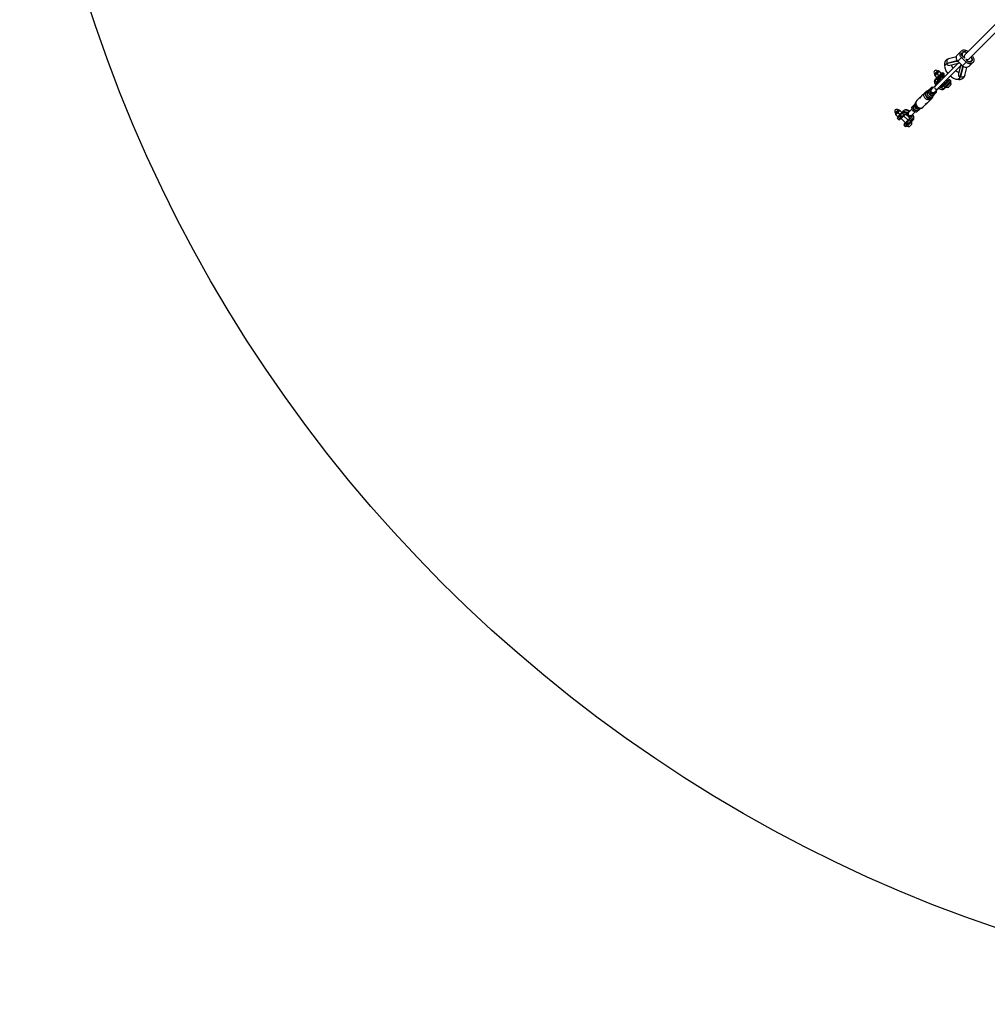
# Model space of a CAD drawing. Units: millimetres. Extents: x -3824 to 4096, y -3858 to 4062.
# Drawn here: x -3824 to -1163, y -3858 to -1152 of the extents above; entities that cross this region are included whole.
import ezdxf

# ---------------------------------------------------------------- set-up
doc = ezdxf.new("R2010")
doc.units = ezdxf.units.MM

msp = doc.modelspace()

# ---------------------------------------------------------------- linework, layer by layer
at = {"color": 7, "linetype": 'Continuous', "lineweight": 25}
for p, q in [((-1138.4, -1161.6), (-1225, -1248.2)), ((-1213.7, -1259.5), (-1127.3, -1173.2)), ((-1235.3, -1238), (-1245.4, -1248.1)), ((-1230.8, -1242.5), (-1234, -1245.7)), ((-1217.4, -1239.1), (-1216.7, -1239.9)), ((-1243.9, -1271.3), (-1306.8, -1334.3)), ((-1248.9, -1266.3), (-1275.6, -1273.3)), ((-1247.6, -1265.1), (-1274.3, -1272)), ((-1248.3, -1253.9), (-1270.3, -1259.6)), ((-1265.9, -1277.1), (-1239.9, -1270.3)), ((-1248.9, -1266.3), (-1247.6, -1265.1)), ((-1244.2, -1266.1), (-1234.1, -1256)), ((-1231.3, -1278.7), (-1244.2, -1266.1)), ((-1221.3, -1268.7), (-1234.1, -1256)), ((-1231.3, -1278.7), (-1221.3, -1268.7)), ((-1226.5, -1255.3), (-1226.5, -1255.3)), ((-1213.5, -1279.8), (-1203.4, -1269.8)), ((-1211.1, -1268.4), (-1208, -1265.3)), ((-1205.3, -1251.1), (-1204.6, -1251.7)), ((-1308.7, -1300.4), (-1300.5, -1292.2)), ((-1308.3, -1303.3), (-1297.5, -1292.6)), ((-1308.2, -1302.4), (-1298.5, -1292.7)), ((-1304.6, -1302.3), (-1298.9, -1296.6)), ((-1302.6, -1311.7), (-1289.2, -1298.3)), ((-1284.9, -1298.3), (-1302.6, -1315.9)), ((-1299.2, -1293.4), (-1300.5, -1292.2)), ((-1299.8, -1341.3), (-1236.8, -1278.4)), ((-1298.9, -1296.6), (-1295.9, -1293.6)), ((-1295.9, -1293.6), (-1297.5, -1292.6)), ((-1290.9, -1298.9), (-1295.5, -1294.2)), ((-1290.7, -1298.7), (-1295.3, -1294)), ((-1282.5, -1300.7), (-1284.9, -1298.3)), ((-1277.4, -1273.8), (-1278.7, -1275)), ((-1275.6, -1273.3), (-1274.3, -1272)), ((-1235.8, -1274.4), (-1242.6, -1300.5)), ((-1231.8, -1283.4), (-1238.8, -1310.1)), ((-1230.6, -1282.1), (-1237.5, -1308.8)), ((-1230.6, -1282.1), (-1231.8, -1283.4)), ((-1225.1, -1304.8), (-1219.3, -1282.8)), ((-1308.7, -1300.4), (-1307.4, -1301.6)), ((-1308.3, -1303.3), (-1307.2, -1304.9)), ((-1303.3, -1314.8), (-1307.6, -1319)), ((-1307.2, -1304.9), (-1304.6, -1302.3)), ((-1307.1, -1316.1), (-1302.6, -1311.7)), ((-1302.2, -1310.2), (-1306.8, -1305.5)), ((-1302.6, -1315.9), (-1300.1, -1318.4)), ((-1302.6, -1323.3), (-1298.6, -1319.2)), ((-1296.6, -1304.7), (-1301.3, -1300)), ((-1295.9, -1318.4), (-1300.2, -1322.7)), ((-1300.1, -1318.4), (-1282.5, -1300.7)), ((-1282.5, -1305), (-1295.9, -1318.4)), ((-1292.7, -1315.2), (-1290.2, -1317.7)), ((-1283.2, -1310.6), (-1285.7, -1308.2)), ((-1283.9, -1330.4), (-1270.4, -1317)), ((-1266.2, -1317), (-1283.9, -1334.7)), ((-1283.2, -1324.8), (-1280.7, -1327.2)), ((-1281.4, -1337.1), (-1263.7, -1319.5)), ((-1263.7, -1323.7), (-1277.2, -1337.1)), ((-1264, -1324.5), (-1276.4, -1336.9)), ((-1273.6, -1320.2), (-1276.1, -1317.7)), ((-1263.7, -1319.5), (-1266.2, -1317)), ((-1264, -1324.5), (-1264.3, -1324.2)), ((-1240.5, -1313.2), (-1239.2, -1312)), ((-1237.5, -1308.8), (-1238.8, -1310.1)), ((-1334.7, -1351.5), (-1344.1, -1360.9)), ((-1323.2, -1344), (-1326.7, -1347.4)), ((-1326.4, -1347.1), (-1326.5, -1347.1)), ((-1325.9, -1347), (-1323, -1344.1)), ((-1305.3, -1331.4), (-1316.8, -1342.8)), ((-1308.3, -1351.3), (-1296.9, -1339.9)), ((-1284.7, -1333.1), (-1288.8, -1337.1)), ((-1288.2, -1334.7), (-1283.9, -1330.4)), ((-1284.5, -1342.1), (-1280.3, -1337.8)), ((-1283.9, -1334.7), (-1281.4, -1337.1)), ((-1277.2, -1337.1), (-1281.6, -1341.6)), ((-1276.6, -1336.6), (-1276.4, -1336.9)), ((-1263.5, -1331.2), (-1269.7, -1337.4)), ((-1347.7, -1364.6), (-1357.1, -1373.9)), ((-1348.6, -1367.3), (-1348.5, -1367.3)), ((-1346.4, -1364.1), (-1347.2, -1364.7)), ((-1326.4, -1378.6), (-1317, -1369.2)), ((-1322.6, -1357.1), (-1319.7, -1354.2)), ((-1312.9, -1361.2), (-1309.4, -1357.7)), ((-1312.6, -1361), (-1312.6, -1360.9)), ((-1312.5, -1360.4), (-1309.6, -1357.5)), ((-1416.4, -1408.1), (-1408.2, -1399.9)), ((-1416, -1411.1), (-1405.3, -1400.3)), ((-1415.9, -1410.1), (-1406.2, -1400.4)), ((-1412.3, -1410), (-1406.6, -1404.3)), ((-1407, -1401.2), (-1408.2, -1399.9)), ((-1406.6, -1404.3), (-1403.7, -1401.4)), ((-1403.7, -1401.4), (-1405.3, -1400.3)), ((-1403.6, -1401.4), (-1403.7, -1401.4)), ((-1398.6, -1406.6), (-1403.3, -1402)), ((-1401.3, -1410.3), (-1396.4, -1405.5)), ((-1398, -1407), (-1398, -1407)), ((-1396.4, -1405.5), (-1392.5, -1401.5)), ((-1370.4, -1396.4), (-1379.6, -1405.6)), ((-1368.5, -1389.5), (-1371.3, -1392.4)), ((-1371.1, -1414.1), (-1361.9, -1404.9)), ((-1365.2, -1399.7), (-1368, -1402.5)), ((-1361.5, -1382.2), (-1364.6, -1385.4)), ((-1361.5, -1382.1), (-1361.7, -1383)), ((-1355, -1403), (-1357.9, -1405.8)), ((-1350.9, -1399.2), (-1347.7, -1396)), ((-1348.5, -1396.2), (-1347.6, -1396)), ((-1339.4, -1391.6), (-1330, -1382.2)), ((-1416.4, -1408.1), (-1415.2, -1409.4)), ((-1416, -1411.1), (-1415, -1412.7)), ((-1415, -1412.7), (-1412.3, -1410)), ((-1409.9, -1417.9), (-1414.6, -1413.3)), ((-1410.3, -1419.4), (-1404.7, -1413.7)), ((-1402.9, -1416.2), (-1410.3, -1423.7)), ((-1410.3, -1423.7), (-1407.9, -1426.1)), ((-1404.3, -1412.4), (-1409, -1407.7)), ((-1407.9, -1426.1), (-1400.4, -1418.6)), ((-1397.9, -1420.4), (-1403.6, -1426.1)), ((-1396.9, -1408.4), (-1401.8, -1413.2)), ((-1400.4, -1422.9), (-1388.4, -1435)), ((-1396.7, -1417.3), (-1391.9, -1412.6)), ((-1389.5, -1412), (-1394.2, -1416.7)), ((-1381.4, -1427.9), (-1393.4, -1415.9)), ((-1391.6, -1438.2), (-1385.9, -1432.4)), ((-1371.7, -1432.2), (-1384.1, -1444.6)), ((-1378.1, -1426.5), (-1382.8, -1431.2)), ((-1382.2, -1428.7), (-1377.5, -1424)), ((-1378.7, -1436.3), (-1373.8, -1431.4)), ((-1370.9, -1430.9), (-1375.8, -1435.8)), ((-1371.7, -1432.2), (-1372, -1432)), ((-1370.9, -1430.9), (-1367, -1427)), ((-1384.1, -1434.9), (-1391.6, -1442.4)), ((-1391.6, -1442.4), (-1389.1, -1444.9)), ((-1389.1, -1444.9), (-1381.7, -1437.4)), ((-1379.2, -1439.2), (-1384.9, -1444.9)), ((-1384.4, -1444.3), (-1384.1, -1444.6)), ((-1375.8, -1435.8), (-1379.2, -1439.2)), ((-1371.2, -1438.9), (-1377.4, -1445.1))]:
    msp.add_line(p, q, dxfattribs=at)
at = {"color": 7, "linetype": 'Continuous', "lineweight": 25, "flags": 128}
for points in [[(-1234.1, -1256), (-1235.6, -1254.4), (-1236.8, -1252.5), (-1237.7, -1250.5), (-1238.3, -1248.4), (-1238.5, -1246.3), (-1238.4, -1244.3), (-1237.9, -1242.3), (-1237.1, -1240.5), (-1236, -1238.8), (-1234.7, -1237.4), (-1233, -1236.3), (-1231.2, -1235.5), (-1229.3, -1235), (-1227.2, -1234.8), (-1225.1, -1235.1), (-1223, -1235.6), (-1221, -1236.5), (-1219.1, -1237.6), (-1217.4, -1239.1)], [(-1229.6, -1254.3), (-1231, -1253.3), (-1232.1, -1252), (-1233.1, -1250.5), (-1233.7, -1248.9), (-1234, -1247.2), (-1234, -1245.6), (-1233.6, -1244.1), (-1233, -1242.6), (-1232, -1241.4), (-1230.8, -1240.5), (-1229.4, -1239.8), (-1227.9, -1239.4), (-1226.2, -1239.3), (-1224.6, -1239.6), (-1223, -1240.2), (-1221.5, -1241.1), (-1220.2, -1242.3), (-1219.7, -1242.9)], [(-1220, -1243.3), (-1220.7, -1242.6), (-1222.1, -1241.7), (-1223.6, -1241), (-1225.2, -1240.7), (-1226.7, -1240.7), (-1228.2, -1241), (-1229.6, -1241.6), (-1230.8, -1242.5), (-1231.7, -1243.7), (-1232.3, -1245), (-1232.6, -1246.5), (-1232.6, -1248.1), (-1232.2, -1249.7), (-1231.6, -1251.2), (-1230.6, -1252.6), (-1229.4, -1253.7), (-1228, -1254.7), (-1226.5, -1255.3), (-1226.5, -1255.3)], [(-1270.3, -1259.6), (-1271.5, -1260.1), (-1272.7, -1260.9), (-1273.7, -1262.1), (-1274.5, -1263.5), (-1275, -1265), (-1275.1, -1266.7), (-1275, -1268.4), (-1274.5, -1270.1), (-1273.7, -1271.6), (-1273.6, -1271.9)], [(-1244.2, -1266.1), (-1245.6, -1264.4), (-1246.8, -1262.5), (-1247.7, -1260.5), (-1248.3, -1258.5), (-1248.5, -1256.4), (-1248.4, -1254.3), (-1248, -1252.3), (-1247.2, -1250.5), (-1246.1, -1248.9), (-1245.4, -1248.1)], [(-1204.6, -1251.7), (-1203.2, -1253.4), (-1202, -1255.3), (-1201.1, -1257.3), (-1200.5, -1259.4), (-1200.2, -1261.5), (-1200.4, -1263.5), (-1200.8, -1265.5), (-1201.6, -1267.3), (-1202.7, -1269), (-1204.1, -1270.4), (-1205.7, -1271.5), (-1207.5, -1272.3), (-1209.5, -1272.8), (-1211.5, -1272.9), (-1213.6, -1272.7), (-1215.7, -1272.2), (-1217.7, -1271.3), (-1219.6, -1270.1), (-1221.3, -1268.7)], [(-1208.7, -1254.6), (-1208.1, -1255.2), (-1207.2, -1256.6), (-1206.5, -1258.1), (-1206.2, -1259.7), (-1206.1, -1261.3), (-1206.4, -1262.8), (-1207.1, -1264.1), (-1208, -1265.3), (-1209.1, -1266.2), (-1210.5, -1266.8), (-1212, -1267.1), (-1213.6, -1267.1), (-1215.2, -1266.8), (-1216.7, -1266.1), (-1218, -1265.1), (-1219.2, -1263.9), (-1220.2, -1262.6), (-1220.8, -1261.1), (-1220.8, -1261.1)], [(-1208.3, -1254.1), (-1207.8, -1254.5), (-1206.6, -1255.8), (-1205.7, -1257.3), (-1205.1, -1258.9), (-1204.8, -1260.5), (-1204.8, -1262.2), (-1205.1, -1263.7), (-1205.8, -1265.1), (-1206.7, -1266.4), (-1207.9, -1267.3), (-1209.3, -1268), (-1210.9, -1268.4), (-1212.5, -1268.4), (-1214.2, -1268.2), (-1215.8, -1267.6), (-1217.3, -1266.7), (-1218.6, -1265.5), (-1219.7, -1264.1), (-1219.7, -1264.1)], [(-1275.6, -1273.3), (-1277, -1273.8), (-1278.3, -1274.7), (-1279.3, -1275.7), (-1280, -1277.1), (-1280.5, -1278.6), (-1280.7, -1280.4), (-1280.6, -1282.3), (-1280.2, -1284.4), (-1279.6, -1286.6), (-1278.7, -1288.9), (-1277.6, -1291.3), (-1276.2, -1293.7), (-1274.5, -1296.1), (-1272.7, -1298.5), (-1272, -1299.4)], [(-1213.5, -1279.8), (-1214.1, -1280.4), (-1215.7, -1281.5), (-1217.6, -1282.3), (-1219.5, -1282.8), (-1221.6, -1283), (-1223.7, -1282.8), (-1225.8, -1282.2), (-1227.8, -1281.4), (-1229.6, -1280.2), (-1231.3, -1278.7)], [(-1307.6, -1319), (-1308.3, -1320), (-1308.7, -1321.3), (-1308.8, -1322.8), (-1308.6, -1324.5), (-1308, -1326.3), (-1307.2, -1328.2), (-1306.1, -1330.2), (-1304.8, -1332.2)], [(-1302, -1329.5), (-1302.3, -1329.1), (-1302.9, -1327.6), (-1303.3, -1326.3), (-1303.3, -1325.1), (-1303.1, -1324.1), (-1302.6, -1323.3)], [(-1300.2, -1322.7), (-1300.6, -1323.4), (-1300.8, -1324.4), (-1300.7, -1325.5), (-1300.3, -1326.8), (-1300, -1327.5)], [(-1296.4, -1323.9), (-1296.7, -1323.2), (-1297.1, -1321.9), (-1297.2, -1320.8), (-1297.1, -1319.8), (-1296.6, -1319.1)], [(-1264.9, -1306.5), (-1264, -1307.3), (-1261.6, -1309.1), (-1259.2, -1310.7), (-1256.8, -1312.1), (-1254.4, -1313.2), (-1252.1, -1314.1), (-1249.9, -1314.8), (-1247.8, -1315.1), (-1245.8, -1315.2), (-1244.1, -1315), (-1242.5, -1314.6), (-1241.2, -1313.8), (-1240.1, -1312.8), (-1239.3, -1311.6), (-1238.8, -1310.1)], [(-1225.1, -1304.8), (-1225.5, -1306), (-1226.4, -1307.2), (-1227.5, -1308.2), (-1228.9, -1309), (-1230.5, -1309.5), (-1232.2, -1309.6), (-1233.9, -1309.5), (-1235.6, -1309), (-1237.1, -1308.2), (-1237.3, -1308.1)], [(-1333.6, -1368.2), (-1335, -1366.6), (-1336.1, -1364.8), (-1337, -1362.9), (-1337.5, -1360.9), (-1337.6, -1358.9), (-1337.5, -1356.9), (-1337, -1355.1), (-1336.1, -1353.4), (-1335, -1351.9), (-1334.7, -1351.5)], [(-1331.9, -1350.4), (-1332.9, -1351.9), (-1333.6, -1353.6), (-1333.9, -1355.4), (-1333.9, -1357.3), (-1333.6, -1359.3), (-1332.9, -1361.1), (-1331.9, -1362.9), (-1330.6, -1364.5), (-1329.1, -1365.9), (-1327.4, -1367), (-1325.6, -1367.8), (-1323.7, -1368.3), (-1321.8, -1368.5), (-1319.9, -1368.3), (-1318.1, -1367.8), (-1316.5, -1366.9), (-1315.1, -1365.8), (-1314, -1364.4), (-1313.1, -1362.8), (-1312.6, -1361), (-1312.6, -1361)], [(-1330.6, -1348.8), (-1330.9, -1348.9), (-1331.3, -1349.1), (-1331.8, -1349.4), (-1332.3, -1349.7), (-1332.7, -1350.1), (-1333.1, -1350.5), (-1333.3, -1350.8), (-1333.3, -1351), (-1333.2, -1351.1), (-1333, -1351.1), (-1332.6, -1350.9), (-1332.2, -1350.6), (-1331.9, -1350.4), (-1331.9, -1350.4)], [(-1312.6, -1360.9), (-1313.2, -1362.5), (-1314.2, -1364), (-1315.5, -1365.2), (-1316.9, -1366.2), (-1318.6, -1366.8), (-1320.4, -1367.1), (-1322.3, -1367.1), (-1324.2, -1366.7), (-1326, -1366), (-1327.7, -1365), (-1329.2, -1363.7), (-1330.5, -1362.2), (-1331.5, -1360.5), (-1332.2, -1358.7), (-1332.6, -1356.8), (-1332.6, -1354.9), (-1332.3, -1353.1), (-1331.7, -1351.5), (-1330.7, -1350), (-1329.5, -1348.7), (-1328, -1347.8), (-1326.4, -1347.2)], [(-1326.7, -1347.4), (-1327.5, -1348.4), (-1328.3, -1349.8), (-1328.8, -1351.4), (-1329, -1353.1), (-1328.8, -1354.8), (-1328.4, -1356.6), (-1327.6, -1358.2), (-1326.5, -1359.7), (-1325.2, -1361), (-1323.7, -1362.1), (-1322, -1362.9), (-1320.3, -1363.4), (-1318.6, -1363.5), (-1316.9, -1363.3), (-1315.3, -1362.8), (-1313.8, -1362), (-1312.9, -1361.2)], [(-1324.4, -1345.5), (-1323.5, -1344.3), (-1322.4, -1343.2)], [(-1318.1, -1352.7), (-1319.3, -1351.3), (-1320.2, -1349.7), (-1320.8, -1348), (-1321, -1346.3), (-1320.9, -1344.6), (-1320.5, -1343), (-1319.7, -1341.6), (-1318.6, -1340.4), (-1317.3, -1339.5), (-1315.8, -1338.8), (-1314.1, -1338.6), (-1312.6, -1338.6)], [(-1307.6, -1350.6), (-1307.8, -1350.9), (-1308.7, -1351.8), (-1309.8, -1352.4), (-1311.1, -1352.7), (-1312.5, -1352.7), (-1313.9, -1352.4), (-1315.2, -1351.8), (-1316.3, -1350.8), (-1317.2, -1349.7), (-1317.9, -1348.4), (-1318.2, -1347), (-1318.2, -1345.6), (-1317.9, -1344.4), (-1317.3, -1343.2), (-1316.3, -1342.3), (-1316.1, -1342.1)], [(-1304.1, -1347.1), (-1304, -1348.6), (-1304.3, -1350.3), (-1304.9, -1351.8), (-1305.9, -1353.1), (-1307.1, -1354.2), (-1308.5, -1355), (-1310.1, -1355.4), (-1311.8, -1355.5), (-1313.5, -1355.3), (-1315.2, -1354.7), (-1316.7, -1353.8), (-1318.1, -1352.7)], [(-1297.7, -1339.3), (-1295.7, -1340.6), (-1293.7, -1341.7), (-1291.8, -1342.5), (-1289.9, -1343.1), (-1288.3, -1343.3), (-1286.8, -1343.2), (-1285.5, -1342.8), (-1284.5, -1342.1)], [(-1288.8, -1337.1), (-1289.6, -1337.6), (-1290.6, -1337.9), (-1291.8, -1337.8), (-1293.1, -1337.4), (-1294.6, -1336.8), (-1295, -1336.6)], [(-1292.9, -1334.5), (-1292.3, -1334.8), (-1291, -1335.2), (-1289.8, -1335.3), (-1288.9, -1335.2), (-1288.2, -1334.7)], [(-1284.6, -1331.1), (-1285.3, -1331.6), (-1286.3, -1331.8), (-1287.4, -1331.6), (-1288.7, -1331.2), (-1289.4, -1330.9)], [(-1357.1, -1373.9), (-1357.4, -1374.3), (-1358.5, -1375.8), (-1359.3, -1377.5), (-1359.8, -1379.3), (-1360, -1381.3), (-1359.8, -1383.3), (-1359.3, -1385.2), (-1358.5, -1387.1), (-1357.4, -1388.9), (-1356, -1390.5)], [(-1317, -1369.2), (-1317.3, -1369.5), (-1318.8, -1370.7), (-1320.5, -1371.5), (-1322.4, -1372), (-1324.4, -1372.1), (-1326.4, -1372), (-1328.3, -1371.5), (-1330.2, -1370.7), (-1332, -1369.5), (-1333.6, -1368.2)], [(-1381.7, -1412.7), (-1383.7, -1411.2), (-1385.7, -1409.8), (-1387.7, -1408.7), (-1389.6, -1407.9), (-1391.5, -1407.4), (-1393.1, -1407.1), (-1394.6, -1407.2), (-1395.9, -1407.7), (-1396.9, -1408.4)], [(-1396.4, -1405.5), (-1395.4, -1404.7), (-1394.2, -1404.3), (-1392.7, -1404.1), (-1391, -1404.2), (-1389.2, -1404.7), (-1387.3, -1405.4), (-1385.3, -1406.3), (-1383.3, -1407.6)], [(-1379.3, -1403.6), (-1381.4, -1402.4), (-1383.4, -1401.4), (-1385.3, -1400.7), (-1387.1, -1400.3), (-1388.7, -1400.2), (-1390.2, -1400.3), (-1391.5, -1400.8), (-1392.5, -1401.5)], [(-1364.6, -1385.4), (-1365.4, -1386.3), (-1366.2, -1387.7), (-1366.8, -1389.3), (-1366.9, -1391), (-1366.8, -1392.8), (-1366.3, -1394.5), (-1365.5, -1396.2), (-1364.4, -1397.7), (-1363.1, -1399), (-1361.6, -1400), (-1360, -1400.8), (-1358.3, -1401.3), (-1356.5, -1401.5), (-1354.8, -1401.3), (-1353.2, -1400.8), (-1351.8, -1400), (-1350.9, -1399.2)], [(-1347.7, -1396), (-1348.3, -1396.5), (-1349.8, -1397.3), (-1351.4, -1397.8), (-1353.1, -1398), (-1354.8, -1397.8), (-1356.5, -1397.4), (-1358.2, -1396.6), (-1359.7, -1395.5), (-1361, -1394.2), (-1362.1, -1392.7), (-1362.8, -1391), (-1363.3, -1389.3), (-1363.5, -1387.6), (-1363.3, -1385.9), (-1362.8, -1384.3), (-1362, -1382.8), (-1361.5, -1382.3)], [(-1356, -1390.5), (-1354.4, -1391.9), (-1352.6, -1393), (-1350.7, -1393.9), (-1348.7, -1394.4), (-1346.7, -1394.5), (-1344.8, -1394.4), (-1342.9, -1393.9), (-1341.2, -1393), (-1339.7, -1391.9), (-1339.4, -1391.6)], [(-1388.8, -1412), (-1387.6, -1412.3), (-1387.2, -1412.5)], [(-1373.8, -1431.4), (-1373.1, -1430.4), (-1372.7, -1429.1), (-1372.6, -1427.7), (-1372.8, -1426), (-1373.4, -1424.2), (-1374.2, -1422.2), (-1375.3, -1420.2), (-1376.6, -1418.2), (-1378.2, -1416.3)], [(-1378.1, -1421.4), (-1377.8, -1422.1), (-1377.5, -1423.3)], [(-1373, -1417.8), (-1371.8, -1419.8), (-1370.9, -1421.8), (-1370.1, -1423.7), (-1369.7, -1425.6), (-1369.6, -1427.2), (-1369.8, -1428.7), (-1370.2, -1429.9), (-1370.9, -1430.9)], [(-1367, -1427), (-1366.3, -1426), (-1365.8, -1424.7), (-1365.7, -1423.3), (-1365.8, -1421.6), (-1366.2, -1419.8), (-1366.9, -1417.9), (-1367.9, -1415.9), (-1369.1, -1413.8)]]:
    msp.add_lwpolyline(points, dxfattribs=at)
at = {"color": 7, "linetype": 'Continuous', "lineweight": 25}
msp.add_circle((136.4, 101.9), 3960, dxfattribs=at)
for centre, radius, start, end in [((-1248.1, -1283), 34.2, 48.5783, 57.1243), ((-1220, -1253), 6.94, 136.5338, 199.504), ((-1218.3, -1252.7), 8.68, 197.7804, 213.0146), ((-1248.1, -1283.1), 34.2, 33.6073, 42.1453), ((-1218.2, -1252.8), 8.67, 237.7282, 252.2248), ((-1218.5, -1254.5), 6.94, 250.496, 313.4662), ((-1304.6, -1296.3), 5.8, 45, 225), ((-1297.9, -1293.2), 0.747, 56.7788, 135), ((-1287.1, -1300.4), 3, 45, 135), ((-1272.8, -1278.5), 6.63, 103.4087, 134.4956), ((-1267.9, -1268), 9.34, 214.8806, 282.1405), ((-1307.7, -1302.9), 0.747, 135, 213.2212), ((-1305.1, -1317.9), 2.64, 136.8898, 204.4584), ((-1300.9, -1316.3), 7.23, 202.4029, 255.947), ((-1300.5, -1313.8), 3, 135, 225), ((-1302, -1320.8), 2.57, 254.9653, 313.7178), ((-1298, -1316.3), 3, 225, 315), ((-1286, -1317.4), 10.9, 192.351, 210.0011), ((-1284.6, -1302.8), 3, 315, 45), ((-1268.3, -1319.1), 3, 45, 135), ((-1272.3, -1328.5), 9.27, 343.1759, 25.7969), ((-1265.9, -1321.6), 3, 315, 45), ((-1233.7, -1302.5), 9.14, 167.0187, 235.9602), ((-1244, -1307.3), 6.63, 315.5044, 346.5913), ((-1324.8, -1356.3), 9.31, 100.6975, 128.3123), ((-1315.4, -1349.6), 10.1, 178.2449, 219.1905), ((-1303.3, -1337.8), 5, 135, 315), ((-1286.3, -1336.5), 2.57, 136.2822, 195.0347), ((-1281.8, -1335.4), 7.23, 194.053, 247.5971), ((-1282.9, -1320.5), 10.9, 240.0238, 257.1269), ((-1281.8, -1332.5), 3, 135, 225), ((-1283.4, -1339.7), 2.64, 245.5416, 313.1102), ((-1279.3, -1335), 3, 225, 315), ((-1272.3, -1328.5), 9.27, 244.2031, 286.8241), ((-1315.1, -1349.8), 10.2, 228.9865, 272.8171), ((-1314.8, -1352.4), 7.6, 300.2655, 327.7926), ((-1412.3, -1404), 5.8, 45, 225), ((-1405.7, -1400.9), 0.747, 56.7788, 135), ((-1394.5, -1407.3), 2.64, 136.8898, 204.4584), ((-1382.3, -1405), 2.76, 249.4379, 309.045), ((-1376.7, -1402), 3.04, 211.4343, 234.6405), ((-1350.7, -1384.8), 11.1, 170.559, 226.2692), ((-1349.4, -1384), 12.2, 171.3931, 278.6267), ((-1350.3, -1385.2), 11.1, 223.7308, 279.441), ((-1415.4, -1410.7), 0.747, 135, 213.2212), ((-1408.2, -1421.5), 3, 135, 225), ((-1405.8, -1424), 3, 225, 315), ((-1399.8, -1412), 5.19, 199.1081, 233.0965), ((-1399.4, -1412.2), 2.64, 136.8898, 204.4584), ((-1396, -1415.3), 5.42, 217.2189, 249.7382), ((-1390.2, -1405.6), 7.23, 202.4029, 255.947), ((-1396, -1414.9), 2.57, 254.9653, 313.7178), ((-1389.7, -1415.5), 3.62, 75.2357, 127.4481), ((-1391.3, -1410.1), 2.57, 254.9653, 313.7178), ((-1380.8, -1430.6), 5.42, 200.2618, 232.7811), ((-1380.3, -1430.5), 2.57, 136.2822, 195.0347), ((-1381.2, -1416.5), 3.78, 83.4379, 98.9136), ((-1381.9, -1415.7), 3.78, 351.0864, 6.5621), ((-1375.6, -1425.8), 2.57, 136.2822, 195.0347), ((-1381, -1424.3), 3.63, 322.5731, 14.8986), ((-1371.1, -1424.7), 7.23, 194.053, 247.5971), ((-1372.7, -1429), 2.64, 245.5416, 313.1102), ((-1370.5, -1416.8), 2.76, 140.955, 200.5621), ((-1380.1, -1436.3), 9.27, 343.1759, 25.7969), ((-1367.6, -1411.4), 2.89, 214.7644, 239.1608), ((-1389.5, -1440.3), 3, 135, 225), ((-1387, -1442.7), 3, 225, 315), ((-1380.1, -1436.3), 9.27, 244.2031, 286.8241), ((-1377.5, -1434.3), 5.19, 216.9035, 250.8919), ((-1377.6, -1433.9), 2.64, 245.5416, 313.1102)]:
    msp.add_arc(centre, radius, start, end, dxfattribs=at)
for points, knots in [([(-1270.3, -1259.6), (-1270.8, -1259.7), (-1271.9, -1260.1), (-1273.7, -1260.9), (-1275.5, -1262), (-1277.1, -1263.5), (-1278.4, -1265.1), (-1279.5, -1266.9), (-1280.3, -1268.8), (-1280.9, -1270.8), (-1281.2, -1273), (-1281.2, -1275.3), (-1281, -1277.5), (-1280.7, -1279), (-1280.6, -1279.6)], [0, 0, 0, 0, 0.064046, 0.14517, 0.232542, 0.317155, 0.400048, 0.48225, 0.564898, 0.649279, 0.736649, 0.828107, 0.924284, 1, 1, 1, 1]), ([(-1242.6, -1267.6), (-1242.6, -1267.6), (-1243.5, -1267.3), (-1245.1, -1266.7), (-1247.2, -1266.1), (-1248.3, -1266.3), (-1248.9, -1266.3)], [0, 0, 0, 0, 0.007656, 0.322643, 0.665785, 1, 1, 1, 1]), ([(-1247.6, -1265.1), (-1247, -1265), (-1246.2, -1264.9), (-1245, -1265.2), (-1244.8, -1265.3)], [0, 0, 0, 0, 0.757329, 1, 1, 1, 1]), ([(-1298.9, -1296.6), (-1299.2, -1296.9), (-1300.1, -1297.9), (-1300.8, -1299.1), (-1301.3, -1300)], [0, 0, 0, 0, 0.268634, 1, 1, 1, 1]), ([(-1295.5, -1294.2), (-1295.8, -1294.4), (-1297.1, -1295), (-1298.1, -1295.9), (-1298.9, -1296.6)], [0, 0, 0, 0, 0.257551, 1, 1, 1, 1]), ([(-1295.9, -1293.6), (-1295.9, -1293.6), (-1296, -1293.7), (-1295.9, -1293.8), (-1295.6, -1294.1), (-1295.5, -1294.2)], [0, 0, 0, 0, 0.070086, 0.530782, 1, 1, 1, 1]), ([(-1295.3, -1294), (-1295.5, -1293.9), (-1295.8, -1293.7), (-1295.9, -1293.6), (-1295.9, -1293.6)], [0, 0, 0, 0, 0.495458, 1, 1, 1, 1]), ([(-1290.9, -1298.9), (-1291, -1299.2), (-1291.7, -1300.5), (-1292.6, -1301.5), (-1293.2, -1302.3)], [0, 0, 0, 0, 0.257551, 1, 1, 1, 1]), ([(-1290.2, -1299.3), (-1290.3, -1299.3), (-1290.3, -1299.3), (-1290.4, -1299.3), (-1290.7, -1299), (-1290.9, -1298.9)], [0, 0, 0, 0, 0.070086, 0.530782, 1, 1, 1, 1]), ([(-1290.7, -1298.7), (-1290.5, -1298.9), (-1290.3, -1299.2), (-1290.3, -1299.3), (-1290.2, -1299.3)], [0, 0, 0, 0, 0.495458, 1, 1, 1, 1]), ([(-1257.3, -1284.8), (-1257.3, -1284.8), (-1257.9, -1284.1), (-1258.7, -1282.9), (-1259.9, -1281.1), (-1260.9, -1279.5), (-1261.7, -1277.9), (-1262.1, -1276.8), (-1262.3, -1276.3), (-1262.3, -1276.2)], [0, 0, 0, 0, 0.007001, 0.199207, 0.389108, 0.575843, 0.758587, 0.936646, 1, 1, 1, 1]), ([(-1241.6, -1296.9), (-1242, -1296.8), (-1242.7, -1296.5), (-1244, -1295.9), (-1245.5, -1295.1), (-1247.2, -1294.1), (-1248.8, -1293), (-1249.8, -1292.2), (-1250.2, -1291.8)], [0, 0, 0, 0, 0.140737, 0.313224, 0.491304, 0.674369, 0.861585, 1, 1, 1, 1]), ([(-1231.8, -1283.4), (-1231.7, -1282.7), (-1231.6, -1281.5), (-1232.3, -1279.2), (-1232.9, -1277.6), (-1233.2, -1276.9)], [0, 0, 0, 0, 0.38125, 0.762839, 1, 1, 1, 1]), ([(-1230.7, -1279.2), (-1230.6, -1279.9), (-1230.4, -1281), (-1230.5, -1281.9), (-1230.6, -1282.1)], [0, 0, 0, 0, 0.654677, 1, 1, 1, 1]), ([(-1307.1, -1316.1), (-1307.3, -1316.4), (-1307.8, -1317), (-1308.5, -1318.1), (-1308.9, -1319.5), (-1309.1, -1321), (-1309.1, -1322.6), (-1308.7, -1324.4), (-1308.1, -1326.2), (-1307.3, -1328.2), (-1306.2, -1330.1), (-1305.4, -1331.4), (-1304.8, -1332.1), (-1304.8, -1332.2)], [0, 0, 0, 0, 0.065344, 0.155308, 0.246025, 0.340505, 0.440791, 0.547012, 0.657004, 0.767726, 0.877607, 0.986505, 1, 1, 1, 1]), ([(-1306.8, -1305.5), (-1307, -1305.4), (-1307.2, -1305.1), (-1307.2, -1305), (-1307.2, -1304.9)], [0, 0, 0, 0, 0.495458, 1, 1, 1, 1]), ([(-1304.6, -1302.3), (-1304.6, -1302.3), (-1305.1, -1302.8), (-1306, -1303.9), (-1306.5, -1305), (-1306.8, -1305.5)], [0, 0, 0, 0, 0.070086, 0.530782, 1, 1, 1, 1]), ([(-1301.3, -1300), (-1301.9, -1300.3), (-1303.1, -1300.9), (-1304.1, -1301.8), (-1304.6, -1302.3)], [0, 0, 0, 0, 0.495458, 1, 1, 1, 1]), ([(-1298.9, -1307.9), (-1298.9, -1308), (-1299.5, -1308.5), (-1300.5, -1309.3), (-1301.6, -1309.9), (-1302.2, -1310.2)], [0, 0, 0, 0, 0.070086, 0.530782, 1, 1, 1, 1]), ([(-1302.2, -1310.2), (-1302, -1310.3), (-1301.7, -1310.6), (-1301.6, -1310.6), (-1301.6, -1310.6)], [0, 0, 0, 0, 0.495458, 1, 1, 1, 1]), ([(-1296.6, -1304.7), (-1296.9, -1305.3), (-1297.5, -1306.5), (-1298.4, -1307.4), (-1298.9, -1307.9)], [0, 0, 0, 0, 0.495458, 1, 1, 1, 1]), ([(-1293.2, -1302.3), (-1293.5, -1302.5), (-1294.5, -1303.5), (-1295.7, -1304.2), (-1296.6, -1304.7)], [0, 0, 0, 0, 0.268634, 1, 1, 1, 1]), ([(-1296.5, -1320.1), (-1296.5, -1319.9), (-1296.6, -1319.4), (-1296.6, -1319.1), (-1296.5, -1319), (-1296.5, -1319)], [0, 0, 0, 0, 0.297347, 0.655478, 1, 1, 1, 1]), ([(-1295.4, -1322.8), (-1295.5, -1322.6), (-1295.8, -1322.1), (-1296, -1321.7), (-1296, -1321.5)], [0, 0, 0, 0, 0.48233, 1, 1, 1, 1]), ([(-1245.2, -1315.1), (-1245, -1315.1), (-1243.9, -1315.4), (-1242, -1315.7), (-1239.5, -1315.8), (-1237.3, -1315.6), (-1235.2, -1315.1), (-1233.2, -1314.4), (-1231.4, -1313.5), (-1229.6, -1312.3), (-1228.1, -1310.8), (-1226.9, -1309.1), (-1225.9, -1307.2), (-1225.3, -1305.8), (-1225.1, -1305), (-1225.1, -1304.8)], [0, 0, 0, 0, 0.022534, 0.130743, 0.225111, 0.31497, 0.40062, 0.482929, 0.56291, 0.648768, 0.732272, 0.814489, 0.896318, 0.979023, 1, 1, 1, 1]), ([(-1326.4, -1347.1), (-1326.6, -1347.2), (-1327.4, -1347.3), (-1328.9, -1347.8), (-1331, -1348.7), (-1332.9, -1349.9), (-1334.1, -1350.9), (-1334.7, -1351.5), (-1334.7, -1351.5)], [0, 0, 0, 0, 0.040326, 0.258923, 0.504203, 0.749288, 0.992212, 1, 1, 1, 1]), ([(-1331.9, -1350.4), (-1331.8, -1350.2), (-1331.5, -1350), (-1331.1, -1349.6), (-1330.7, -1349.2), (-1330.6, -1349.1), (-1330.5, -1349)], [0, 0, 0, 0, 0.247494, 0.495113, 0.74284, 1, 1, 1, 1]), ([(-1330.5, -1349), (-1330.5, -1348.9), (-1330.4, -1348.8), (-1330.5, -1348.8), (-1330.5, -1348.8)], [0, 0, 0, 0, 0.836345, 1, 1, 1, 1]), ([(-1325.9, -1347), (-1325.7, -1347.9), (-1325.3, -1349.9), (-1324.5, -1352.6), (-1323.6, -1355), (-1322.9, -1356.4), (-1322.6, -1357.1)], [0, 0, 0, 0, 0.264606, 0.53495, 0.765344, 1, 1, 1, 1]), ([(-1316.2, -1337.3), (-1316.9, -1338), (-1318.1, -1339.2), (-1320.2, -1341.3), (-1321.8, -1342.9), (-1322.7, -1343.8), (-1323, -1344.1)], [0, 0, 0, 0, 0.373977, 0.624518, 0.881825, 1, 1, 1, 1]), ([(-1323, -1344.1), (-1322.7, -1344.9), (-1321.9, -1346.5), (-1321, -1349.1), (-1320.3, -1351.7), (-1319.9, -1353.4), (-1319.7, -1354.2)], [0, 0, 0, 0, 0.264606, 0.53495, 0.765344, 1, 1, 1, 1]), ([(-1312.2, -1338.2), (-1312.7, -1338.1), (-1314, -1337.7), (-1315.3, -1337.5), (-1316.2, -1337.3)], [0, 0, 0, 0, 0.365682, 1, 1, 1, 1]), ([(-1302.8, -1350.7), (-1303.5, -1351.4), (-1304.7, -1352.7), (-1306.8, -1354.7), (-1308.3, -1356.3), (-1309.3, -1357.2), (-1309.6, -1357.5)], [0, 0, 0, 0, 0.3739774, 0.624518, 0.8818247, 1, 1, 1, 1]), ([(-1302.8, -1350.7), (-1303, -1349.7), (-1303.2, -1348.4), (-1303.6, -1347.1), (-1303.7, -1346.7)], [0, 0, 0, 0, 0.715476, 1, 1, 1, 1]), ([(-1297.7, -1339.3), (-1297.4, -1339.5), (-1296.6, -1340.1), (-1295.1, -1341), (-1293.1, -1342.1), (-1291.2, -1342.9), (-1289.3, -1343.4), (-1287.5, -1343.6), (-1285.8, -1343.6), (-1284.4, -1343.3), (-1283.1, -1342.7), (-1282.2, -1342.1), (-1281.7, -1341.7), (-1281.6, -1341.6)], [0, 0, 0, 0, 0.042811, 0.15133, 0.260828, 0.371711, 0.484322, 0.598556, 0.698453, 0.792371, 0.881504, 0.967815, 1, 1, 1, 1]), ([(-1287.2, -1330.5), (-1287.4, -1330.4), (-1287.7, -1330.3), (-1288.1, -1330), (-1288.3, -1329.9)], [0, 0, 0, 0, 0.499685, 1, 1, 1, 1]), ([(-1284.5, -1331.1), (-1284.5, -1331.1), (-1284.5, -1331.1), (-1284.7, -1331.1), (-1285.1, -1331.1), (-1285.5, -1331), (-1285.6, -1331)], [0, 0, 0, 0, 0.1555724, 0.4935619, 0.8483572, 1, 1, 1, 1]), ([(-1357.1, -1373.9), (-1357.6, -1374.5), (-1358.6, -1375.5), (-1359.8, -1377.4), (-1360.7, -1379.4), (-1361.3, -1381), (-1361.4, -1381.9), (-1361.4, -1382.2)], [0, 0, 0, 0, 0.232691, 0.468168, 0.698169, 0.921756, 1, 1, 1, 1]), ([(-1348.7, -1367.5), (-1348.8, -1367.5), (-1349, -1367.7), (-1349.2, -1367.5), (-1349.3, -1366.9), (-1348.9, -1365.9), (-1348.1, -1365), (-1347.7, -1364.6)], [0, 0, 0, 0, 0.037274, 0.246961, 0.476683, 0.728599, 1, 1, 1, 1]), ([(-1344, -1360.9), (-1344.2, -1361.1), (-1344.8, -1361.7), (-1345.7, -1362.9), (-1346.7, -1364.5), (-1347.6, -1366), (-1348.3, -1367.1), (-1348.6, -1367.4), (-1348.7, -1367.5)], [0, 0, 0, 0, 0.0992576, 0.2786712, 0.4622207, 0.6588329, 0.8543849, 1, 1, 1, 1]), ([(-1347.7, -1364.6), (-1347.4, -1364.2), (-1346.8, -1363.7), (-1346, -1363.2), (-1345.7, -1363)], [0, 0, 0, 0, 0.594741, 1, 1, 1, 1]), ([(-1332.8, -1383), (-1332.6, -1382.8), (-1332.1, -1382.5), (-1331, -1381.8), (-1329.4, -1380.9), (-1327.8, -1379.8), (-1326.7, -1379), (-1326.4, -1378.6), (-1326.4, -1378.6)], [0, 0, 0, 0, 0.157799, 0.34546, 0.552378, 0.777692, 0.995708, 1, 1, 1, 1]), ([(-1328.4, -1380.2), (-1328.4, -1380.2), (-1328.8, -1380.8), (-1329.6, -1381.8), (-1330.8, -1382.9), (-1331.8, -1383.6), (-1332.5, -1383.8), (-1332.6, -1383.7), (-1332.7, -1383.7)], [0, 0, 0, 0, 0.013991, 0.266247, 0.498011, 0.71948, 0.950615, 1, 1, 1, 1]), ([(-1322.6, -1357.1), (-1321.8, -1357.5), (-1320.2, -1358.2), (-1317.6, -1359.1), (-1315, -1359.9), (-1313.3, -1360.2), (-1312.5, -1360.4)], [0, 0, 0, 0, 0.264606, 0.53495, 0.765344, 1, 1, 1, 1]), ([(-1319.7, -1354.2), (-1318.8, -1354.5), (-1316.8, -1354.9), (-1314.1, -1355.7), (-1311.7, -1356.6), (-1310.3, -1357.2), (-1309.6, -1357.5)], [0, 0, 0, 0, 0.264606, 0.53495, 0.765344, 1, 1, 1, 1]), ([(-1317, -1369.2), (-1316.7, -1368.8), (-1315.8, -1367.9), (-1314.6, -1366.2), (-1313.6, -1364.3), (-1312.9, -1362.5), (-1312.7, -1361.4), (-1312.6, -1361)], [0, 0, 0, 0, 0.166257, 0.403164, 0.634846, 0.860379, 1, 1, 1, 1]), ([(-1406.6, -1404.3), (-1406.9, -1404.6), (-1407.8, -1405.6), (-1408.5, -1406.8), (-1409, -1407.7)], [0, 0, 0, 0, 0.268634, 1, 1, 1, 1]), ([(-1403.3, -1402), (-1403.6, -1402.1), (-1404.8, -1402.8), (-1405.9, -1403.7), (-1406.6, -1404.3)], [0, 0, 0, 0, 0.257551, 1, 1, 1, 1]), ([(-1403.7, -1401.4), (-1403.7, -1401.4), (-1403.7, -1401.4), (-1403.6, -1401.5), (-1403.4, -1401.8), (-1403.3, -1402)], [0, 0, 0, 0, 0.070086, 0.530782, 1, 1, 1, 1]), ([(-1398.6, -1406.6), (-1398.7, -1407), (-1399.4, -1408.2), (-1400.3, -1409.2), (-1401, -1410)], [0, 0, 0, 0, 0.257551, 1, 1, 1, 1]), ([(-1398, -1407), (-1398, -1407), (-1398, -1407.1), (-1398.1, -1407), (-1398.4, -1406.8), (-1398.6, -1406.6)], [0, 0, 0, 0, 0.070086, 0.530782, 1, 1, 1, 1]), ([(-1377.2, -1403.3), (-1377.8, -1402.9), (-1379.1, -1402), (-1380.9, -1401.1), (-1382.9, -1400.3), (-1384.8, -1399.7), (-1386.6, -1399.5), (-1388.2, -1399.5), (-1389.7, -1399.8), (-1391, -1400.4), (-1391.9, -1401), (-1392.3, -1401.4), (-1392.5, -1401.5)], [0, 0, 0, 0, 0.10891, 0.223881, 0.340306, 0.458547, 0.578491, 0.683381, 0.781993, 0.875581, 0.966206, 1, 1, 1, 1]), ([(-1383.3, -1407.6), (-1382.9, -1406.9), (-1382.1, -1405.5), (-1380.6, -1404.3), (-1379.6, -1403.8), (-1379.3, -1403.6)], [0, 0, 0, 0, 0.430419, 0.863375, 1, 1, 1, 1]), ([(-1380.6, -1407.1), (-1380.6, -1407.2), (-1380.7, -1407.5), (-1380.8, -1408.1), (-1381, -1409.2), (-1381, -1410.8), (-1380.8, -1412), (-1380.7, -1412.7)], [0, 0, 0, 0, 0.039056, 0.237454, 0.328537, 0.625516, 1, 1, 1, 1]), ([(-1379.6, -1405.7), (-1379.6, -1405.7), (-1380.2, -1406.1), (-1380.4, -1406.7), (-1380.6, -1407.1)], [0, 0, 0, 0, 0.137121, 1, 1, 1, 1]), ([(-1379.3, -1403.6), (-1378.9, -1403.6), (-1378.3, -1403.5), (-1377.8, -1403.6), (-1377.6, -1403.7)], [0, 0, 0, 0, 0.738487, 1, 1, 1, 1]), ([(-1368, -1402.5), (-1368.4, -1401.7), (-1369.1, -1400.1), (-1370.1, -1397.6), (-1370.8, -1394.9), (-1371.1, -1393.3), (-1371.3, -1392.4)], [0, 0, 0, 0, 0.264606, 0.53495, 0.765344, 1, 1, 1, 1]), ([(-1365.2, -1386.3), (-1365.4, -1386.4), (-1366.1, -1387.2), (-1367.2, -1388.3), (-1368.2, -1389.2), (-1368.5, -1389.5)], [0, 0, 0, 0, 0.141287, 0.729738, 1, 1, 1, 1]), ([(-1365.2, -1399.7), (-1365.4, -1398.7), (-1365.8, -1396.8), (-1366.6, -1394.1), (-1367.5, -1391.6), (-1368.1, -1390.3), (-1368.5, -1389.5)], [0, 0, 0, 0, 0.264606, 0.53495, 0.765344, 1, 1, 1, 1]), ([(-1357.9, -1405.8), (-1358.8, -1405.6), (-1360.8, -1405.2), (-1363.5, -1404.4), (-1365.9, -1403.5), (-1367.3, -1402.9), (-1368, -1402.5)], [0, 0, 0, 0, 0.264606, 0.53495, 0.765344, 1, 1, 1, 1]), ([(-1355, -1403), (-1355.8, -1402.6), (-1357.4, -1401.9), (-1360, -1400.9), (-1362.6, -1400.2), (-1364.3, -1399.9), (-1365.2, -1399.7)], [0, 0, 0, 0, 0.264606, 0.53495, 0.765344, 1, 1, 1, 1]), ([(-1352.2, -1400.2), (-1352.8, -1400.8), (-1353.8, -1401.7), (-1354.7, -1402.7), (-1355, -1403)], [0, 0, 0, 0, 0.685109, 1, 1, 1, 1]), ([(-1347.6, -1396), (-1347, -1395.9), (-1345.7, -1395.6), (-1343.7, -1394.7), (-1341.7, -1393.6), (-1340.3, -1392.5), (-1339.6, -1391.7), (-1339.4, -1391.6)], [0, 0, 0, 0, 0.189819, 0.435083, 0.680662, 0.924409, 1, 1, 1, 1]), ([(-1332.7, -1383.7), (-1332.8, -1383.7), (-1333.2, -1383.6), (-1333, -1383.3), (-1332.8, -1383), (-1332.8, -1383)], [0, 0, 0, 0, 0.4111234, 0.9167506, 1, 1, 1, 1]), ([(-1332.7, -1383.1), (-1332.7, -1383.1), (-1332.7, -1383.1), (-1332.6, -1383), (-1332.6, -1383)], [0, 0, 0, 0, 0.732454, 1, 1, 1, 1]), ([(-1414.6, -1413.3), (-1414.7, -1413.1), (-1414.9, -1412.8), (-1415, -1412.7), (-1415, -1412.7)], [0, 0, 0, 0, 0.495458, 1, 1, 1, 1]), ([(-1412.3, -1410), (-1412.4, -1410.1), (-1412.9, -1410.6), (-1413.7, -1411.6), (-1414.3, -1412.7), (-1414.6, -1413.3)], [0, 0, 0, 0, 0.070086, 0.530782, 1, 1, 1, 1]), ([(-1409, -1407.7), (-1409.6, -1408), (-1410.8, -1408.7), (-1411.8, -1409.5), (-1412.3, -1410)], [0, 0, 0, 0, 0.495458, 1, 1, 1, 1]), ([(-1406.6, -1415.7), (-1406.7, -1415.7), (-1407.2, -1416.2), (-1408.2, -1417.1), (-1409.3, -1417.6), (-1409.9, -1417.9)], [0, 0, 0, 0, 0.070086, 0.530782, 1, 1, 1, 1]), ([(-1409.9, -1417.9), (-1409.7, -1418.1), (-1409.4, -1418.3), (-1409.3, -1418.3), (-1409.3, -1418.3)], [0, 0, 0, 0, 0.495458, 1, 1, 1, 1]), ([(-1404.3, -1412.4), (-1404.6, -1413), (-1405.3, -1414.2), (-1406.2, -1415.2), (-1406.6, -1415.7)], [0, 0, 0, 0, 0.495458, 1, 1, 1, 1]), ([(-1404.7, -1413.7), (-1404.3, -1413.4), (-1403.5, -1412.5), (-1402.2, -1411.3), (-1401.6, -1410.7), (-1401.3, -1410.3)], [0, 0, 0, 0, 0.241501, 0.620885, 1, 1, 1, 1]), ([(-1401, -1410), (-1401.2, -1410.3), (-1402.2, -1411.2), (-1403.4, -1411.9), (-1404.3, -1412.4)], [0, 0, 0, 0, 0.268634, 1, 1, 1, 1]), ([(-1401.8, -1413.2), (-1401.8, -1413.6), (-1401.9, -1414.4), (-1402.4, -1415.4), (-1402.7, -1416), (-1402.9, -1416.2)], [0, 0, 0, 0, 0.416177, 0.784646, 1, 1, 1, 1]), ([(-1400.4, -1418.6), (-1400.5, -1418.5), (-1400.7, -1418.4), (-1401.6, -1417.7), (-1402.3, -1416.9), (-1402.9, -1416.2)], [0, 0, 0, 0, 0.109893, 0.2118, 1, 1, 1, 1]), ([(-1401.8, -1413.2), (-1401.6, -1413.8), (-1401.2, -1414.9), (-1400.4, -1415.9), (-1399.8, -1416.4), (-1399, -1416.9), (-1397.9, -1417.2), (-1396.9, -1417.3), (-1396.7, -1417.3)], [0, 0, 0, 0, 0.260286, 0.491752, 0.539518, 0.574505, 0.885776, 1, 1, 1, 1]), ([(-1400.4, -1418.6), (-1400.1, -1418.5), (-1399.4, -1418), (-1398.1, -1417.7), (-1397.2, -1417.5), (-1396.7, -1417.3)], [0, 0, 0, 0, 0.205881, 0.577609, 1, 1, 1, 1]), ([(-1394.2, -1416.7), (-1394.6, -1417.1), (-1395.2, -1417.7), (-1396.6, -1419.1), (-1397.5, -1420), (-1397.9, -1420.4)], [0, 0, 0, 0, 0.379988, 0.759623, 1, 1, 1, 1]), ([(-1389.6, -1412.1), (-1389.6, -1412.1), (-1389.6, -1412.1), (-1389.4, -1412), (-1389, -1412), (-1388.6, -1412.1), (-1388.5, -1412.1)], [0, 0, 0, 0, 0.1567, 0.497138, 0.854503, 1, 1, 1, 1]), ([(-1387.1, -1412.5), (-1386.9, -1412.6), (-1386.3, -1412.9), (-1385.3, -1413.4), (-1384.2, -1414.2), (-1383, -1415.2), (-1381.8, -1416.3), (-1380.7, -1417.5), (-1379.7, -1418.7), (-1378.9, -1419.9), (-1378.4, -1420.8), (-1378.2, -1421.2), (-1378.1, -1421.4)], [0, 0, 0, 0, 0.084909, 0.186007, 0.291587, 0.400591, 0.511796, 0.623975, 0.735743, 0.845726, 0.952811, 1, 1, 1, 1]), ([(-1385.9, -1432.4), (-1385.4, -1431.9), (-1384.3, -1430.9), (-1383, -1429.6), (-1382.5, -1429), (-1382.2, -1428.7)], [0, 0, 0, 0, 0.343426, 0.685813, 1, 1, 1, 1]), ([(-1382.8, -1431.2), (-1382.9, -1431.6), (-1383.1, -1432.4), (-1383.4, -1433.7), (-1383.9, -1434.5), (-1384.1, -1434.9)], [0, 0, 0, 0, 0.35043, 0.69974, 1, 1, 1, 1]), ([(-1381.7, -1412.7), (-1382.1, -1412.1), (-1382.7, -1410.9), (-1383.2, -1409.2), (-1383.3, -1408.1), (-1383.3, -1407.6), (-1383.3, -1407.6)], [0, 0, 0, 0, 0.396684, 0.694102, 0.965383, 1, 1, 1, 1]), ([(-1382.8, -1431.2), (-1382.8, -1431.2), (-1382.8, -1432.1), (-1382.5, -1433.1), (-1381.8, -1434.3), (-1381.3, -1434.9), (-1380.4, -1435.7), (-1379.6, -1436.1), (-1378.9, -1436.2), (-1378.7, -1436.3)], [0, 0, 0, 0, 0.008656, 0.362963, 0.425234, 0.633616, 0.681468, 0.940724, 1, 1, 1, 1]), ([(-1378.2, -1416.3), (-1378.6, -1416), (-1379.4, -1415.6), (-1380.4, -1414.8), (-1381.2, -1413.8), (-1381.6, -1413.1), (-1381.7, -1412.7)], [0, 0, 0, 0, 0.29362, 0.519954, 0.745044, 1, 1, 1, 1]), ([(-1380.7, -1412.7), (-1380.6, -1413), (-1380.5, -1413.6), (-1380.2, -1414.1), (-1379.8, -1414.5), (-1379.6, -1414.7), (-1379, -1415), (-1378.6, -1415.2), (-1378.2, -1415.3)], [0, 0, 0, 0, 0.271447, 0.465161, 0.481996, 0.638667, 0.690756, 1, 1, 1, 1]), ([(-1378.2, -1415.3), (-1377.8, -1415.3), (-1376.9, -1415.5), (-1375.5, -1415.5), (-1374, -1415.4), (-1373.1, -1415.2), (-1372.7, -1415.1), (-1372.6, -1415.1)], [0, 0, 0, 0, 0.1973803, 0.4932192, 0.7482646, 0.9436901, 1, 1, 1, 1]), ([(-1373, -1417.8), (-1373.4, -1417.8), (-1374.2, -1417.8), (-1375.7, -1417.5), (-1377, -1416.9), (-1377.9, -1416.5), (-1378.2, -1416.3)], [0, 0, 0, 0, 0.231932, 0.483227, 0.787253, 1, 1, 1, 1]), ([(-1377.6, -1423), (-1377.5, -1423.2), (-1377.5, -1423.7), (-1377.5, -1424), (-1377.5, -1424.1), (-1377.5, -1424.1)], [0, 0, 0, 0, 0.302874, 0.658188, 1, 1, 1, 1]), ([(-1369.1, -1413.8), (-1369.6, -1414.6), (-1370.4, -1416.1), (-1371.9, -1417.2), (-1372.8, -1417.7), (-1373, -1417.8)], [0, 0, 0, 0, 0.430419, 0.863375, 1, 1, 1, 1]), ([(-1372.6, -1415.1), (-1372.5, -1415), (-1371.9, -1414.8), (-1371.5, -1414.4), (-1371.1, -1414.1)], [0, 0, 0, 0, 0.277458, 1, 1, 1, 1]), ([(-1369.1, -1412.1), (-1369.1, -1412.1), (-1368.9, -1412.6), (-1369, -1413.2), (-1369.1, -1413.8), (-1369.1, -1413.8)], [0, 0, 0, 0, 0.0375918, 0.8910899, 1, 1, 1, 1]), ([(-1367, -1427), (-1366.8, -1426.7), (-1366.2, -1426.1), (-1365.6, -1425), (-1365.2, -1423.6), (-1365, -1422.1), (-1365, -1420.5), (-1365.3, -1418.7), (-1365.9, -1416.9), (-1366.8, -1415), (-1367.7, -1413.2), (-1368.4, -1412.2), (-1368.7, -1411.7)], [0, 0, 0, 0, 0.068664, 0.163198, 0.258525, 0.357804, 0.463185, 0.574803, 0.690383, 0.806731, 0.922194, 1, 1, 1, 1]), ([(-1381.7, -1437.4), (-1381.8, -1437.3), (-1382.6, -1436.7), (-1383.5, -1435.8), (-1384, -1435), (-1384.1, -1434.9)], [0, 0, 0, 0, 0.136816, 0.890147, 1, 1, 1, 1]), ([(-1381.7, -1437.4), (-1381.4, -1437.2), (-1380.7, -1436.8), (-1379.7, -1436.4), (-1379, -1436.3), (-1378.7, -1436.3)], [0, 0, 0, 0, 0.318685, 0.672719, 1, 1, 1, 1]), ([(-1375.8, -1435.8), (-1376.1, -1436), (-1376.6, -1436.5), (-1377.7, -1437.7), (-1378.7, -1438.7), (-1379.2, -1439.2)], [0, 0, 0, 0, 0.295361, 0.647385, 1, 1, 1, 1])]:
    msp.add_open_spline(points, degree=3, knots=knots, dxfattribs=at)

doc.saveas('drawing.dxf')
